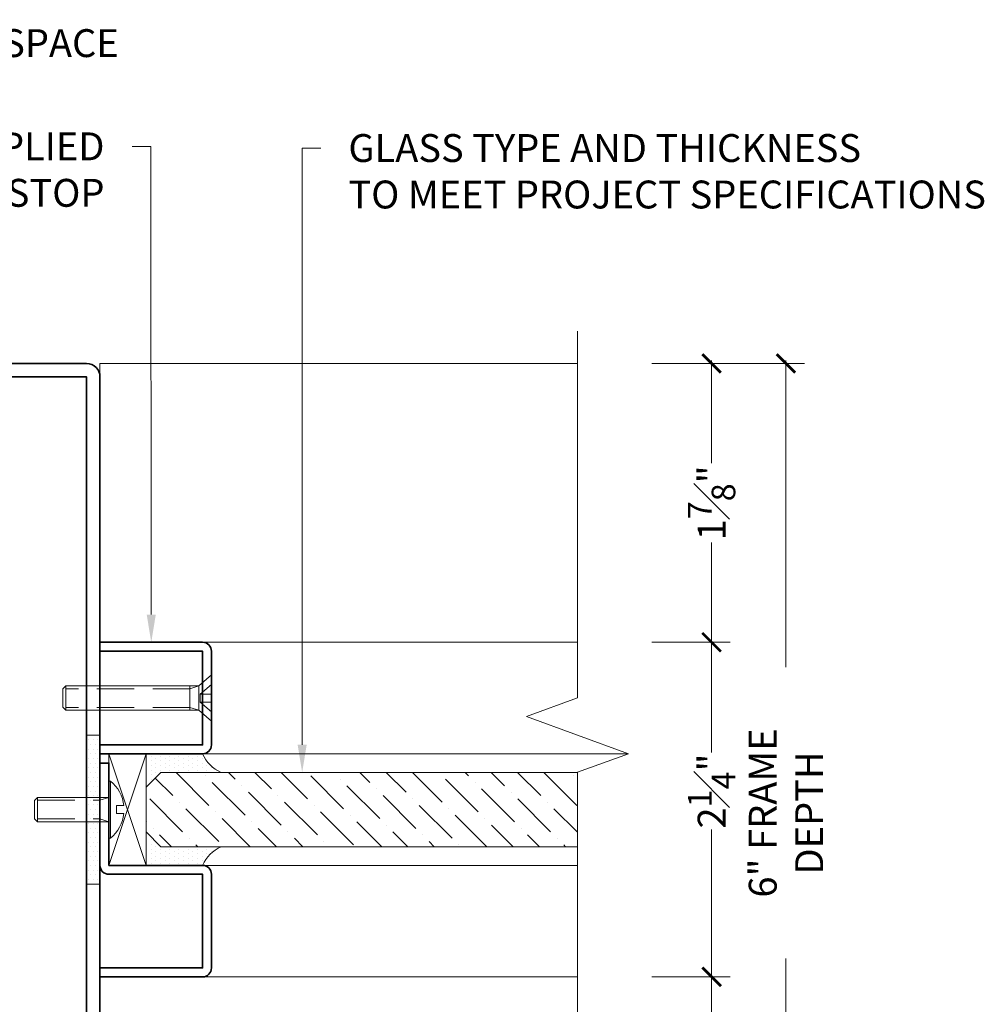
# Model space of a CAD drawing. Units: inches. Extents: x -240 to 1167, y -110 to 173.
# Drawn here: x 913 to 919, y 166 to 173 of the extents above; entities that cross this region are included whole.
import ezdxf
from ezdxf import colors
from ezdxf.entities.mleader import LeaderData, LeaderLine
from ezdxf.math import Vec2, Vec3

# ---------------------------------------------------------------- set-up
doc = ezdxf.new("R2010")
doc.units = ezdxf.units.IN
doc.header["$MEASUREMENT"] = 0
doc.linetypes.add('HIDDEN', pattern=[0.375, 0.25, -0.125])
doc.layers.get('Defpoints').update_dxf_attribs({"color": 181, "lineweight": 5})
for name, color, linetype, lineweight in [('001 DAW-DIMENSION', 7, 'Continuous', 13), ('004 DAW-HIDDEN', 53, 'HIDDEN', 9), ('006 DAW-SECTION DETAILS', 3, 'Continuous', 35), ('007 DAW-MATERIAL BEYOND', 9, 'Continuous', 0), ('008 DAW-HARDWARE', 151, 'Continuous', 13), ('009 DAW-GLASS', 4, 'Continuous', 20), ('100 DAW-HATCH', 43, 'Continuous', 9), ('DAW-HARDWARE', 151, 'Continuous', 13)]:
    doc.layers.add(name, color=color, linetype=linetype, lineweight=lineweight)
doc.styles.add('DAW-SMALL', font='arial.ttf', dxfattribs={"width": 0.85, "height": 0.09375})
doc.dimstyles.new('NOTES-DIMENSION$0', dxfattribs={"dimtxt": 0.09375, "dimasz": 0.0625, "dimexe": 0.0625, "dimexo": 0.25, "dimgap": 0.03125, "dimtad": 0, "dimdec": 6, "dimzin": 12, "dimdsep": 46, "dimlunit": 5, "dimtxsty": 'DAW-SMALL', "dimblk": 'ARCHTICK', "dimcen": 0, "dimdle": 0.01, "dimclrd": 256, "dimclre": 256, "dimclrt": 256, "dimadec": 0, "dimazin": 2, "dimtfac": 0.85, "dimtdec": 6, "dimtofl": 0, "dimtmove": 0, "dimatfit": 1, "dimfxl": 1, "dimfrac": 1, "dimtolj": 1, "dimtzin": 0, "dimlwd": -1, "dimlwe": -1, "dimarcsym": 0})

# ---------------------------------------------------------------- blocks, each defined once
blk = doc.blocks.new('*U456')
at = {"layer": '004 DAW-HIDDEN'}
for p, q in [((-0.0628, -0.06), (-0.0815, 0)), ((0.0628, -0.06), (0.0815, 0)), ((-0.0815, -0.06), (0.0815, -0.06)), ((-0.0628, -0.48), (-0.0628, -0.06)), ((0.0628, -0.48), (0.0628, -0.06))]:
    blk.add_line(p, q, dxfattribs=at)
at = {"layer": '008 DAW-HARDWARE'}
blk.add_line((-0.0815, -0.48), (0.0815, -0.48), dxfattribs=at)
blk.add_lwpolyline([(-0.192, 0.01, -0.198684), (-0.0268, 0.1005), (-0.027, 0.051), (0.027, 0.051), (0.027, 0.1005, -0.198513), (0.192, 0.01)], format="xyb", dxfattribs=at)
blk.add_lwpolyline([(-0.192, 0), (0.192, 0), (0.192, 0.01), (-0.192, 0.01)], close=True, dxfattribs=at)
blk.add_lwpolyline([(-0.0815, 0), (-0.0815, -0.48), (-0.0615, -0.5), (0.0615, -0.5), (0.0815, -0.48), (0.0815, 0)], dxfattribs=at)
blk = doc.blocks.new('*U404')
at = {"layer": '004 DAW-HIDDEN'}
for p, q in [((-0.027, -0.075), (-0.0922, 0)), ((0.027, -0.075), (0.0922, 0)), ((-0.0629, -0.1456), (-0.0815, -0.0856)), ((0.063, -0.1456), (0.0816, -0.0856)), ((-0.0815, -0.1456), (0.0816, -0.1456)), ((-0.0629, -0.1456), (-0.0629, -0.9796)), ((0.063, -0.1456), (0.063, -0.9796))]:
    blk.add_line(p, q, dxfattribs=at)
blk.add_lwpolyline([(-0.027, 0), (-0.027, -0.075), (0.027, -0.075), (0.027, 0)], dxfattribs=at)
at = {"layer": '008 DAW-HARDWARE'}
blk.add_line((-0.0815, -0.9796), (0.0816, -0.9796), dxfattribs=at)
blk.add_lwpolyline([(0.0816, -0.0856), (-0.0815, -0.0856), (-0.156, 0), (0.156, 0)], close=True, dxfattribs=at)
blk.add_lwpolyline([(-0.0815, -0.0856), (-0.0815, -0.9796), (-0.0615, -0.9996), (0.0616, -0.9996), (0.0816, -0.9796), (0.0816, -0.0856)], dxfattribs=at)
blk = doc.blocks.new('_ArchTick')
at = {"color": 0, "linetype": 'ByBlock', "const_width": 0.15}
blk.add_lwpolyline([(-0.5, -0.5), (0.5, 0.5)], dxfattribs=at)
blk = doc.blocks.new('*D572')
at = {"layer": '001 DAW-DIMENSION', "linetype": 'Continuous', "transparency": 16777216}
for p, q in [((916.9614, 170.6978), (917.9894, 170.6978)), ((917.8644, 170.7178), (917.8644, 168.6547)), ((917.8644, 164.6778), (917.8644, 166.6956)), ((916.9614, 164.6978), (917.9894, 164.6978))]:
    blk.add_line(p, q, dxfattribs=at)
at = {"layer": 'Defpoints', "color": 0, "transparency": 16777216}
for p in [(916.4614, 170.6978), (916.4614, 164.6978), (917.8644, 164.6978)]:
    blk.add_point(p, dxfattribs=at)
at = {"layer": '001 DAW-DIMENSION', "transparency": 16777216, "xscale": 0.125, "yscale": 0.125, "zscale": 0.125}
for p, rotation in [((917.8644, 170.6978), 90), ((917.8644, 164.6978), 270)]:
    blk.add_blockref('_ArchTick', p, dxfattribs=dict(at, rotation=rotation))
at = {"layer": '001 DAW-DIMENSION', "transparency": 16777216, "insert": (917.8644, 167.6752), "char_height": 0.1875, "attachment_point": 5, "rotation": 90, "style": 'DAW-SMALL'}
blk.add_mtext('\\A1;6" FRAME DEPTH', dxfattribs=at)
blk = doc.blocks.new('*D573')
at = {"layer": '001 DAW-DIMENSION', "linetype": 'Continuous', "transparency": 16777216}
for p, q in [((916.9614, 168.8228), (917.4894, 168.8228)), ((917.3644, 168.8428), (917.3644, 168.0811)), ((917.3644, 166.5528), (917.3644, 167.5644)), ((916.9614, 166.5728), (917.4894, 166.5728))]:
    blk.add_line(p, q, dxfattribs=at)
at = {"layer": 'Defpoints', "color": 0, "transparency": 16777216}
for p in [(916.4614, 168.8228), (917.3644, 168.8228), (916.4614, 166.5728)]:
    blk.add_point(p, dxfattribs=at)
at = {"layer": '001 DAW-DIMENSION', "transparency": 16777216, "xscale": 0.125, "yscale": 0.125, "zscale": 0.125}
for p, rotation in [((917.3644, 168.8228), 90), ((917.3644, 166.5728), 270)]:
    blk.add_blockref('_ArchTick', p, dxfattribs=dict(at, rotation=rotation))
at = {"layer": '001 DAW-DIMENSION', "transparency": 16777216, "insert": (917.3644, 167.8228), "char_height": 0.1875, "attachment_point": 5, "rotation": 90, "style": 'DAW-SMALL'}
blk.add_mtext('\\A1;2{\\H0.85x;\\S1#4;}"', dxfattribs=at)
blk = doc.blocks.new('*D574')
at = {"layer": '001 DAW-DIMENSION', "linetype": 'Continuous', "transparency": 16777216}
for p, q in [((916.9614, 166.5728), (917.4894, 166.5728)), ((917.3644, 166.5928), (917.3644, 166.0264)), ((917.3644, 164.6778), (917.3644, 165.4941)), ((916.9614, 164.6978), (917.4894, 164.6978))]:
    blk.add_line(p, q, dxfattribs=at)
at = {"layer": 'Defpoints', "color": 0, "transparency": 16777216}
for p in [(916.4614, 166.5728), (917.3644, 166.5728), (916.4614, 164.6978)]:
    blk.add_point(p, dxfattribs=at)
at = {"layer": '001 DAW-DIMENSION', "transparency": 16777216, "xscale": 0.125, "yscale": 0.125, "zscale": 0.125}
for p, rotation in [((917.3644, 166.5728), 90), ((917.3644, 164.6978), 270)]:
    blk.add_blockref('_ArchTick', p, dxfattribs=dict(at, rotation=rotation))
at = {"layer": '001 DAW-DIMENSION', "transparency": 16777216, "insert": (917.3644, 165.7603), "char_height": 0.1875, "attachment_point": 5, "rotation": 90, "style": 'DAW-SMALL'}
blk.add_mtext('\\A1;1{\\H0.85x;\\S7#8;}"', dxfattribs=at)
blk = doc.blocks.new('*D575')
at = {"layer": '001 DAW-DIMENSION', "linetype": 'Continuous', "transparency": 16777216}
for p, q in [((916.9614, 170.6978), (917.4894, 170.6978)), ((917.3644, 170.7178), (917.3644, 170.0264)), ((917.3644, 168.8028), (917.3644, 169.4941)), ((916.9614, 168.8228), (917.4894, 168.8228))]:
    blk.add_line(p, q, dxfattribs=at)
at = {"layer": 'Defpoints', "color": 0, "transparency": 16777216}
for p in [(916.4614, 170.6978), (916.4614, 168.8228), (917.3644, 168.8228)]:
    blk.add_point(p, dxfattribs=at)
at = {"layer": '001 DAW-DIMENSION', "transparency": 16777216, "xscale": 0.125, "yscale": 0.125, "zscale": 0.125}
for p, rotation in [((917.3644, 170.6978), 90), ((917.3644, 168.8228), 270)]:
    blk.add_blockref('_ArchTick', p, dxfattribs=dict(at, rotation=rotation))
at = {"layer": '001 DAW-DIMENSION', "transparency": 16777216, "insert": (917.3644, 169.7603), "char_height": 0.1875, "attachment_point": 5, "rotation": 90, "style": 'DAW-SMALL'}
blk.add_mtext('\\A1;1{\\H0.85x;\\S7#8;}"', dxfattribs=at)

msp = doc.modelspace()

# ---------------------------------------------------------------- hatches: boundary and pattern name
at = {"layer": '007 DAW-MATERIAL BEYOND'}
h = msp.add_hatch(dxfattribs=at)
h.set_pattern_fill('DOTS', color=256, scale=0.5, angle=90)
h.set_pattern_definition([(90, (1009.25, -965.802603), (-0.03125, 0.015625), [0, -0.03125])])
edge = h.paths.add_edge_path()
edge.add_line((914.065, 167.9477717), (913.66, 167.9477717))
edge.add_line((913.66, 167.9477717), (913.56, 167.8477717))
edge.add_line((913.56, 167.8477717), (913.56, 168.0727717))
edge.add_line((913.56, 168.0727717), (913.94, 168.0727717))
edge.add_arc((914.161514, 168.1692857), 0.2416266, 203.54283376, 246.45716624)
edge = h.paths.add_edge_path()
edge.add_line((914.065, 167.4477717), (913.66, 167.4477717))
edge.add_line((913.66, 167.4477717), (913.56, 167.5477717))
edge.add_line((913.56, 167.5477717), (913.56, 167.3227717))
edge.add_line((913.56, 167.3227717), (913.94, 167.3227717))
edge.add_arc((914.161514, 167.2262577), 0.2416266, 113.54283376, 156.45716624, ccw=False)
at = {"layer": '009 DAW-GLASS'}
h = msp.add_hatch(dxfattribs=at)
h.set_pattern_fill('ANSI36', color=256, angle=90)
h.set_pattern_definition([(135, (1009.17695, -965.8547), (-0.243067956, 0.066291261), [0.3125, -0.0625, 0, -0.0625])])
h.paths.add_polyline_path([(913.56, 167.5477717), (913.56, 167.8477717), (913.66, 167.9477717), (916.4613895, 167.9477717), (916.4613895, 167.4477717), (913.66, 167.4477717)])
at = {"layer": '100 DAW-HATCH'}
h = msp.add_hatch(dxfattribs=at)
h.set_pattern_fill('DOTS', color=256, scale=0.5)
h.set_pattern_definition([(360, (600, 270.697522), (0.015625, 0.03125), [0, -0.03125])])
h.paths.add_polyline_path([(913.16, 167.1973967), (913.25, 167.1973967), (913.25, 168.1973967), (913.16, 168.1973967)])

# ---------------------------------------------------------------- linework, layer by layer
at = {"layer": '001 DAW-DIMENSION', "linetype": 'Continuous'}
msp.add_lwpolyline([(916.4613895, 164.4835217), (916.4613895, 167.9485217), (916.8048241, 168.0735217), (916.1179548, 168.3235217), (916.4613895, 168.4485217), (916.4613895, 170.9135217)], dxfattribs=at)
at = {"layer": '006 DAW-SECTION DETAILS'}
for points in [[(910.34, 165.3223967), (910.34, 164.7873967), (913.16, 164.7873967), (913.16, 170.6073967), (910.34, 170.6073967), (910.34, 170.0723967), (910.25, 170.0723967), (910.25, 170.6073967, -0.414213562), (910.34, 170.6973967), (913.16, 170.6973967, -0.414213562), (913.25, 170.6073967), (913.25, 164.7873967, -0.414213562), (913.16, 164.6973967), (910.34, 164.6973967, -0.414213562), (910.25, 164.7873967), (910.25, 165.3223967)], [(913.25, 168.0727717), (913.94, 168.0727717, 0.414213562), (914, 168.1327717), (914, 168.7627717, 0.414213562), (913.94, 168.8227717), (913.25, 168.8227717), (913.25, 168.7627717), (913.94, 168.7627717), (913.94, 168.1327717), (913.25, 168.1327717)], [(913.25, 166.5727717), (913.94, 166.5727717, 0.414213562), (914, 166.6327717), (914, 167.2627717, 0.414213562), (913.94, 167.3227717), (913.31, 167.3227717), (913.31, 168.0102717), (913.25, 168.0102717), (913.25, 167.3227717, 0.414213562), (913.31, 167.2627717), (913.94, 167.2627717), (913.94, 166.6327717), (913.25, 166.6327717)]]:
    msp.add_lwpolyline(points, format="xyb", close=True, dxfattribs=at)
at = {"layer": '007 DAW-MATERIAL BEYOND'}
for p, q in [((913.94, 168.8227717), (916.4613895, 168.8227717)), ((913.56, 167.3227717), (913.31, 168.0727717)), ((913.56, 168.0727717), (913.31, 167.3227717)), ((913.94, 168.0727717), (916.8027635, 168.0727717)), ((913.94, 167.3227717), (916.4613895, 167.3227717)), ((913.94, 166.5727717), (916.4613895, 166.5727717))]:
    msp.add_line(p, q, dxfattribs=at)
msp.add_lwpolyline([(916.4613895, 164.6973967), (913.25, 164.6977717), (913.25, 170.6977717), (916.4613895, 170.6973967)], dxfattribs=at)
msp.add_lwpolyline([(913.31, 167.3227717), (913.31, 168.0727717), (913.56, 168.0727717), (913.56, 167.3227717)], close=True, dxfattribs=at)
for points in [[(914.065, 167.9477717), (913.66, 167.9477717), (913.56, 167.8477717), (913.56, 168.0727717), (913.94, 168.0727717, 0.189468691)], [(914.065, 167.4477717), (913.66, 167.4477717), (913.56, 167.5477717), (913.56, 167.3227717), (913.94, 167.3227717, -0.189468691)]]:
    msp.add_lwpolyline(points, format="xyb", close=True, dxfattribs=at)
at = {"layer": '009 DAW-GLASS'}
msp.add_lwpolyline([(913.56, 167.5477717), (913.56, 167.8477717), (913.66, 167.9477717), (916.4613895, 167.9477717), (916.4613895, 167.4477717), (913.66, 167.4477717)], close=True, dxfattribs=at)
at = {"layer": '100 DAW-HATCH'}
msp.add_lwpolyline([(913.16, 167.1973967), (913.25, 167.1973967), (913.25, 168.1973967), (913.16, 168.1973967)], close=True, dxfattribs=at)

# ---------------------------------------------------------------- block references
at = {"layer": 'DAW-HARDWARE', "xscale": -1, "rotation": 270}
for name, p in [('*U404', (914, 168.4477717)), ('*U456', (913.31, 167.6977717))]:
    msp.add_blockref(name, p, dxfattribs=at)

# ---------------------------------------------------------------- dimensions: what is measured, and where the dimension line sits
at = {"layer": '001 DAW-DIMENSION'}
dim = msp.add_linear_dim(base=(917.8643895, 164.6977717), p1=(916.4613895, 170.6977717), p2=(916.4613895, 164.6977717), angle=90, text='<> FRAME DEPTH', dimstyle='NOTES-DIMENSION$0', override={"dimpost": '"'}, dxfattribs=at)
dim.commit()
dim.dimension.update_dxf_attribs({"geometry": '*D572', "text_midpoint": (917.8643895, 167.675163), "dimtype": 160})
for base, p1, p2, picture, middle in [((917.3643895, 168.8227717), (916.4613895, 170.6977717), (916.4613895, 168.8227717), '*D575', (917.3643895, 169.7602717)), ((917.3643895, 168.8227717), (916.4613895, 166.5727717), (916.4613895, 168.8227717), '*D573', (917.3643895, 167.8227717)), ((917.3643895, 166.5727717), (916.4613895, 164.6977717), (916.4613895, 166.5727717), '*D574', (917.3643895, 165.7602717))]:
    dim = msp.add_linear_dim(base=base, p1=p1, p2=p2, angle=90, dimstyle='NOTES-DIMENSION$0', override={"dimpost": '"'}, dxfattribs=at)
    dim.commit()
    dim.dimension.update_dxf_attribs({"geometry": picture, "text_midpoint": middle, "dimtype": 160})

# ---------------------------------------------------------------- leaders
ml = msp.add_multileader_mtext('Standard', dxfattribs=at)
ml.set_content('\\A1;{\\H0.7x;\\S1/4;}" MINIMUM SHIM SPACE RECOMMENDED', color=256, style='DAW-SMALL')
ml.set_leader_properties(color=256, linetype='Continuous', lineweight=5)
ml.build(insert=Vec2(0, 0))
ml.multileader.update_dxf_attribs({"dogleg_length": 0.0625, "arrow_head_size": 0.186, "scale": 2})
ctx = ml.context
ctx.base_point, ctx.scale, ctx.char_height, ctx.arrow_head_size, ctx.landing_gap_size, ctx.plane_origin = Vec3(910.25, 172.9135217), 2, 0.1875, 0.186, 0.186, Vec3(910.125, 170.5637717)
notes = []
notes.append((ctx, [(0, (1, 1, 0), (910.125, 172.9135217), (1, 0), 0.125, [(0, [(910.125, 170.5637717)], 0, [])])]))
ctx.mtext.insert, ctx.mtext.flow_direction = Vec3(910.436, 173.0088704), 5
ml = msp.add_multileader_mtext('Standard', dxfattribs=at)
ml.set_content('SCREW APPLIED\\P GLAZING STOP', color=256, style='DAW-SMALL')
ml.set_leader_properties(color=256, linetype='Continuous', lineweight=5)
ml.build(insert=Vec2(0, 0))
ml.multileader.update_dxf_attribs({"dogleg_length": 0.0625, "arrow_head_size": 0.186, "scale": 2})
ctx = ml.context
ctx.base_point, ctx.scale, ctx.char_height, ctx.arrow_head_size, ctx.landing_gap_size, ctx.plane_origin = Vec3(911.2850319, 172.1555921), 2, 0.1875, 0.186, 0.186, Vec3(913.595, 168.8227717)
ctx.text_align_type = 2
notes.append((ctx, [(1, (1, 1, 0), (913.5912534, 172.1555921), (-1, 0), 0.125, [(0, [(913.595, 168.8227717)], 0, [])])]))
ctx.mtext.insert, ctx.mtext.alignment, ctx.mtext.flow_direction = Vec3(913.2802534, 172.2509409), 3, 5
ml = msp.add_multileader_mtext('Standard', dxfattribs=at)
ml.set_content('GLASS TYPE AND THICKNESS\\PTO MEET PROJECT SPECIFICATIONS', color=256, style='DAW-SMALL')
ml.set_leader_properties(color=256, linetype='Continuous', lineweight=5)
ml.build(insert=Vec2(0, 0))
ml.multileader.update_dxf_attribs({"dogleg_length": 0.0625, "arrow_head_size": 0.186, "scale": 2})
ctx = ml.context
ctx.base_point, ctx.scale, ctx.char_height, ctx.arrow_head_size, ctx.landing_gap_size, ctx.plane_origin = Vec3(914.735, 172.1443103), 2, 0.1875, 0.186, 0.186, Vec3(914.61, 168.4033935)
notes.append((ctx, [(0, (1, 1, 0), (914.61, 172.1443103), (1, 0), 0.125, [(0, [(914.61, 167.9477717)], 0, [])])]))
ctx.mtext.insert, ctx.mtext.flow_direction = Vec3(914.921, 172.239659), 5
for ctx, leaders in notes:
    for number, flags, end, landing, length, lines in leaders:
        leader = LeaderData()
        leader.index, (leader.has_last_leader_line, leader.has_dogleg_vector, leader.attachment_direction) = number, flags
        leader.last_leader_point, leader.dogleg_vector, leader.dogleg_length = Vec3(end), Vec3(landing), length
        for number, points, colour, breaks in lines:
            line = LeaderLine()
            line.index, line.vertices, line.color, line.breaks = number, Vec3.list(points), colors.encode_raw_color(colour), breaks
            leader.lines.append(line)
        ctx.leaders.append(leader)

doc.saveas('drawing.dxf')
